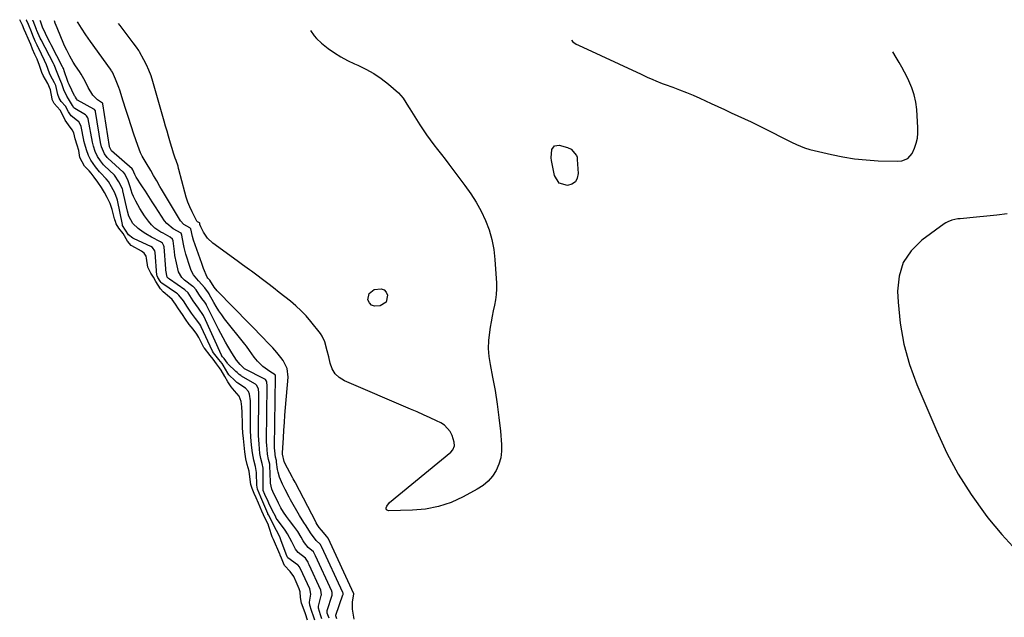
# Model space of a CAD drawing. Units: inches. Extents: x 1867846 to 1874753, y 437102 to 443492.
# Drawn here: x 1871841 to 1872359, y 443178 to 443492 of the extents above; entities that cross this region are included whole.
import ezdxf

# ---------------------------------------------------------------- set-up
doc = ezdxf.new("R2010")
doc.units = ezdxf.units.IN
doc.header["$MEASUREMENT"] = 0
for name, color, linetype in [('1', 7, 'Continuous'), ('7', 7, 'Continuous'), ('8', 7, 'Continuous')]:
    doc.layers.add(name, color=color, linetype=linetype)

msp = doc.modelspace()

# ---------------------------------------------------------------- linework, layer by layer
at = {"layer": '1', "color": 18}
for points in [[(1872131.12, 443481.35, 1638), (1872131.86, 443480.46, 1638), (1872133.67, 443479.26, 1638), (1872134.86, 443478.69, 1638), (1872167.77, 443463.36, 1638), (1872170.89, 443461.94, 1638), (1872174.01, 443460.54, 1638), (1872175.59, 443459.87, 1638), (1872178.76, 443458.61, 1638), (1872180.37, 443458.01, 1638), (1872184.39, 443456.58, 1638), (1872187.99, 443455.24, 1638), (1872191.56, 443453.83, 1638), (1872195.1, 443452.34, 1638), (1872198.61, 443450.78, 1638), (1872204.64, 443448.01, 1638), (1872208.15, 443446.4, 1638), (1872211.65, 443444.79, 1638), (1872215.16, 443443.18, 1638), (1872218.66, 443441.57, 1638), (1872222.16, 443439.94, 1638), (1872225.64, 443438.29, 1638), (1872229.11, 443436.6, 1638), (1872232.57, 443434.89, 1638), (1872245.42, 443428.43, 1638), (1872246.76, 443427.76, 1638), (1872249.47, 443426.45, 1638), (1872253.6, 443424.69, 1638), (1872256.48, 443423.86, 1638), (1872267.78, 443421.21, 1638), (1872273.86, 443419.97, 1638), (1872279.97, 443418.97, 1638), (1872286.13, 443418.34, 1638), (1872292.33, 443417.94, 1638), (1872302.31, 443417.6, 1638), (1872304.71, 443417.79, 1638), (1872308.02, 443419.1, 1638), (1872310.21, 443421.73, 1638), (1872311.45, 443424.58, 1638), (1872312.35, 443427.16, 1638), (1872313, 443429.79, 1638), (1872313.27, 443432.48, 1638), (1872313.28, 443435.21, 1638), (1872312.64, 443444.78, 1638), (1872312.13, 443448.72, 1638), (1872311.33, 443452.57, 1638), (1872310.07, 443456.3, 1638), (1872308.5, 443459.95, 1638), (1872307.57, 443461.83, 1638), (1872306.2, 443464.46, 1638), (1872304.8, 443467.06, 1638), (1872303.32, 443469.63, 1638), (1872301.8, 443472.17, 1638), (1872300, 443475.1, 1638)], [(1872360.18, 443389.96, 1638), (1872354.78, 443389.32, 1638), (1872349.38, 443388.74, 1638), (1872343.97, 443388.21, 1638), (1872335.38, 443387.43, 1638), (1872334.27, 443387.3, 1638), (1872330.99, 443386.63, 1638), (1872328.92, 443385.85, 1638), (1872327.95, 443385.31, 1638), (1872327.02, 443384.71, 1638), (1872315.27, 443376.08, 1638), (1872309.73, 443370.52, 1638), (1872305.53, 443364.32, 1638), (1872303.35, 443357.15, 1638), (1872302.52, 443349.34, 1638), (1872302.79, 443343.6, 1638), (1872303.92, 443332.47, 1638), (1872305.82, 443321.51, 1638), (1872308.86, 443310.81, 1638), (1872312.67, 443300.29, 1638), (1872323.12, 443275.61, 1638), (1872328.5, 443264.15, 1638), (1872334.44, 443253.02, 1638), (1872341.21, 443242.38, 1638), (1872348.54, 443232.07, 1638), (1872350.06, 443230.1, 1638), (1872357.37, 443221.34, 1638), (1872365.11, 443213, 1638)]]:
    msp.add_polyline3d(points, dxfattribs=at)
at = {"layer": '7', "color": 18}
for points in [[(1871992.4, 443176.29, 1628), (1871991.35, 443179.6, 1628), (1871990.15, 443182.91, 1628), (1871989.35, 443185.17, 1628), (1871988.79, 443188.18, 1628), (1871988.53, 443191.12, 1628), (1871988.03, 443192.82, 1628), (1871986.45, 443196.53, 1628), (1871985.29, 443199.27, 1628), (1871983.31, 443201.98, 1628), (1871980.3, 443204.98, 1628), (1871979.81, 443206.26, 1628), (1871978.77, 443208.96, 1628), (1871978.13, 443210.44, 1628), (1871978.02, 443210.69, 1628), (1871977.92, 443210.94, 1628), (1871974.54, 443218.8, 1628), (1871974.41, 443219.1, 1628), (1871973.94, 443220.18, 1628), (1871973.74, 443220.73, 1628), (1871972.51, 443224.58, 1628), (1871972.19, 443225.5, 1628), (1871971.7, 443226.73, 1628), (1871970.21, 443229.74, 1628), (1871968.45, 443233.66, 1628), (1871966.61, 443237.9, 1628), (1871965.4, 443240.64, 1628), (1871964.38, 443242.92, 1628), (1871963.3, 443245.62, 1628), (1871962.72, 443247.63, 1628), (1871962.21, 443251.6, 1628), (1871961.75, 443254.7, 1628), (1871960.82, 443258.24, 1628), (1871960.05, 443261.19, 1628), (1871959.45, 443264.75, 1628), (1871959.11, 443268.32, 1628), (1871958.78, 443271.88, 1628), (1871958.5, 443274.86, 1628), (1871958.27, 443277.8, 1628), (1871958.21, 443279.53, 1628), (1871958.2, 443280.11, 1628), (1871958.14, 443284.93, 1628), (1871958.13, 443285.53, 1628), (1871957.98, 443288.54, 1628), (1871957.54, 443291.3, 1628), (1871956.45, 443294.18, 1628), (1871954.09, 443296.98, 1628), (1871952.35, 443298.98, 1628), (1871950.59, 443301.71, 1628), (1871949, 443304.41, 1628), (1871947.03, 443307.73, 1628), (1871946.18, 443309.06, 1628), (1871944.69, 443311.14, 1628), (1871942.85, 443313.57, 1628), (1871941.24, 443315.57, 1628), (1871938.23, 443319.33, 1628), (1871938.01, 443319.7, 1628), (1871937.8, 443320.08, 1628), (1871935.27, 443324.95, 1628), (1871934.26, 443326.7, 1628), (1871932.33, 443329.31, 1628), (1871930.32, 443331.71, 1628), (1871928.29, 443334.54, 1628), (1871926.67, 443337.03, 1628), (1871924.73, 443340, 1628), (1871923.1, 443342.48, 1628), (1871921.31, 443344.88, 1628), (1871920, 443346.16, 1628), (1871916.57, 443348.95, 1628), (1871915.25, 443350.49, 1628), (1871912.76, 443354.47, 1628), (1871911.43, 443356.61, 1628), (1871910.09, 443358.75, 1628), (1871908.62, 443361.89, 1628), (1871907.91, 443366.6, 1628), (1871907.59, 443367.77, 1628), (1871906.61, 443369.29, 1628), (1871905.18, 443370.4, 1628), (1871900.1, 443373.08, 1628), (1871899.74, 443373.32, 1628), (1871897.88, 443375.6, 1628), (1871895.54, 443379.72, 1628), (1871893.37, 443382.37, 1628), (1871891.85, 443384.77, 1628), (1871891.5, 443385.94, 1628), (1871891.26, 443386.78, 1628), (1871891.18, 443387.09, 1628), (1871891.1, 443387.4, 1628), (1871889.85, 443392.35, 1628), (1871888.79, 443395.48, 1628), (1871887.14, 443398.63, 1628), (1871885.69, 443401.22, 1628), (1871884.23, 443403.83, 1628), (1871882.3, 443406.65, 1628), (1871880.3, 443409.24, 1628), (1871878.75, 443411.44, 1628), (1871877.68, 443412.66, 1628), (1871875.29, 443415.1, 1628), (1871874, 443417.27, 1628), (1871872.88, 443419.57, 1628), (1871872.2, 443423.29, 1628), (1871871.48, 443426.14, 1628), (1871870.38, 443429.42, 1628), (1871869.56, 443432.54, 1628), (1871868.85, 443434.21, 1628), (1871866.86, 443436.72, 1628), (1871865.15, 443439.27, 1628), (1871864.12, 443441.47, 1628), (1871862.44, 443444.52, 1628), (1871859.35, 443447.95, 1628), (1871858.95, 443448.63, 1628), (1871858.34, 443450.06, 1628), (1871858.25, 443450.45, 1628), (1871857.34, 443455.25, 1628), (1871855.93, 443458.48, 1628), (1871853.51, 443462.66, 1628), (1871852.8, 443464.36, 1628), (1871851.64, 443468.06, 1628), (1871850.33, 443471.39, 1628), (1871849.23, 443473.83, 1628), (1871847.99, 443476.58, 1628), (1871846.96, 443479, 1628), (1871845.58, 443482.25, 1628), (1871844.46, 443484.92, 1628), (1871843.6, 443486.96, 1628), (1871842.62, 443489.21, 1628), (1871841.42, 443491.65, 1628), (1871841.19, 443492.08, 1628)], [(1871999.99, 443177.02, 1632), (1871999.3, 443179.14, 1632), (1871998.16, 443182.68, 1632), (1871998.19, 443183.46, 1632), (1871998.24, 443183.71, 1632), (1871999.67, 443189.21, 1632), (1871999.74, 443189.58, 1632), (1871999.39, 443192.1, 1632), (1871993.34, 443205.38, 1632), (1871993.03, 443206.07, 1632), (1871992.73, 443206.81, 1632), (1871991.35, 443208.88, 1632), (1871987.51, 443211.88, 1632), (1871986.76, 443212.68, 1632), (1871986.16, 443213.61, 1632), (1871984.25, 443217.53, 1632), (1871981.99, 443221.67, 1632), (1871980.69, 443223.64, 1632), (1871979.32, 443225.56, 1632), (1871976.46, 443229.29, 1632), (1871976.03, 443229.95, 1632), (1871975.54, 443230.92, 1632), (1871974.86, 443232.19, 1632), (1871974.74, 443232.43, 1632), (1871972.08, 443237.86, 1632), (1871971.7, 443238.64, 1632), (1871969.98, 443242.41, 1632), (1871969.15, 443244.57, 1632), (1871969.14, 443244.82, 1632), (1871969.09, 443255.49, 1632), (1871969.06, 443256.3, 1632), (1871968.65, 443258.66, 1632), (1871967.93, 443261.3, 1632), (1871967.46, 443263.95, 1632), (1871966.99, 443268.9, 1632), (1871966.68, 443273.4, 1632), (1871966.68, 443273.77, 1632), (1871966.87, 443294.57, 1632), (1871966.87, 443294.91, 1632), (1871966.85, 443295.94, 1632), (1871966.62, 443297.86, 1632), (1871965.85, 443299.73, 1632), (1871965.11, 443300.41, 1632), (1871964.82, 443300.6, 1632), (1871957.7, 443304.7, 1632), (1871957.39, 443304.9, 1632), (1871956.54, 443305.57, 1632), (1871955.5, 443306.54, 1632), (1871954.85, 443307.16, 1632), (1871950.66, 443311.17, 1632), (1871950.35, 443311.48, 1632), (1871948.6, 443313.83, 1632), (1871947.78, 443314.87, 1632), (1871947.46, 443315.25, 1632), (1871947.32, 443315.46, 1632), (1871947.25, 443315.61, 1632), (1871937.99, 443336.2, 1632), (1871937.8, 443336.6, 1632), (1871935.13, 443340.34, 1632), (1871932.37, 443344.32, 1632), (1871929.66, 443348.4, 1632), (1871927.92, 443350, 1632), (1871919.84, 443355.61, 1632), (1871919.43, 443355.92, 1632), (1871918.78, 443356.69, 1632), (1871918.07, 443360.28, 1632), (1871918, 443361.02, 1632), (1871917.07, 443372.68, 1632), (1871917.01, 443373.09, 1632), (1871916.23, 443374.55, 1632), (1871915.24, 443375.31, 1632), (1871910.5, 443377.73, 1632), (1871907.5, 443379.41, 1632), (1871906.06, 443380.35, 1632), (1871903.37, 443382.25, 1632), (1871900.69, 443384.82, 1632), (1871898.57, 443388.84, 1632), (1871897.83, 443391.46, 1632), (1871895.44, 443402.12, 1632), (1871895.36, 443402.48, 1632), (1871895.15, 443403.19, 1632), (1871893.35, 443406.84, 1632), (1871890.96, 443410.32, 1632), (1871885.61, 443415.4, 1632), (1871885.21, 443415.8, 1632), (1871884.68, 443416.48, 1632), (1871883.61, 443417.9, 1632), (1871882.02, 443420.1, 1632), (1871880.82, 443422.73, 1632), (1871879.96, 443425.53, 1632), (1871879.39, 443427.63, 1632), (1871877.24, 443439.86, 1632), (1871877.06, 443440.49, 1632), (1871876.35, 443441.57, 1632), (1871876.1, 443441.78, 1632), (1871875.83, 443441.97, 1632), (1871870.22, 443445.41, 1632), (1871869.72, 443445.81, 1632), (1871868.98, 443447.01, 1632), (1871866.81, 443450.38, 1632), (1871865.92, 443451.85, 1632), (1871864.36, 443455.19, 1632), (1871863.41, 443458.42, 1632), (1871862.25, 443460.74, 1632), (1871860.48, 443465.27, 1632), (1871859.57, 443467.54, 1632), (1871859.23, 443468.28, 1632), (1871858.87, 443469.01, 1632), (1871852.41, 443481.45, 1632), (1871851.95, 443482.4, 1632), (1871850.22, 443486.46, 1632), (1871850.07, 443486.82, 1632), (1871850.05, 443486.87, 1632), (1871848.24, 443491.42, 1632), (1871848.15, 443491.64, 1632), (1871848.07, 443491.83, 1632)], [(1872003.78, 443177.39, 1634), (1872003.5, 443178.28, 1634), (1872002.86, 443180.06, 1634), (1872002.71, 443180.71, 1634), (1872002.71, 443181.02, 1634), (1872002.74, 443181.16, 1634), (1872002.78, 443181.31, 1634), (1872005.34, 443189.39, 1634), (1872005.46, 443190.45, 1634), (1872005.37, 443190.98, 1634), (1872005.29, 443191.23, 1634), (1872005.19, 443191.48, 1634), (1871996.66, 443210.06, 1634), (1871995.57, 443212.21, 1634), (1871992.83, 443214.56, 1634), (1871990.78, 443217.01, 1634), (1871990.11, 443218.11, 1634), (1871989.06, 443219.97, 1634), (1871987.29, 443222.88, 1634), (1871985.32, 443225.66, 1634), (1871983.02, 443228.68, 1634), (1871981.41, 443230.87, 1634), (1871979.87, 443233.11, 1634), (1871978.43, 443235.42, 1634), (1871977.16, 443237.82, 1634), (1871974.2, 443243.91, 1634), (1871973.69, 443245.13, 1634), (1871973.02, 443248.38, 1634), (1871972.98, 443249.05, 1634), (1871972.65, 443257.47, 1634), (1871972.59, 443258.34, 1634), (1871972.02, 443260.83, 1634), (1871971.46, 443263.56, 1634), (1871971, 443268.5, 1634), (1871970.92, 443269.82, 1634), (1871970.91, 443270.34, 1634), (1871970.91, 443270.61, 1634), (1871971.26, 443299.41, 1634), (1871971.26, 443299.62, 1634), (1871971.11, 443301.41, 1634), (1871970.95, 443302.02, 1634), (1871970.32, 443302.83, 1634), (1871969.97, 443303.05, 1634), (1871959.26, 443308.52, 1634), (1871959.15, 443308.58, 1634), (1871958.9, 443308.78, 1634), (1871958.38, 443309.28, 1634), (1871957.08, 443310.69, 1634), (1871955.13, 443313.1, 1634), (1871952.63, 443316.94, 1634), (1871950.58, 443320.34, 1634), (1871949.29, 443322.53, 1634), (1871948.04, 443324.75, 1634), (1871946.85, 443326.99, 1634), (1871945.69, 443329.26, 1634), (1871939.42, 443341.93, 1634), (1871939.13, 443342.49, 1634), (1871938.45, 443343.56, 1634), (1871936.88, 443345.5, 1634), (1871935.39, 443347.72, 1634), (1871933.91, 443349.98, 1634), (1871932.45, 443351.62, 1634), (1871932.23, 443351.8, 1634), (1871927.88, 443355.15, 1634), (1871926.37, 443356.57, 1634), (1871924.71, 443359.55, 1634), (1871923.53, 443364.13, 1634), (1871922.76, 443368.13, 1634), (1871922.47, 443370.14, 1634), (1871921.78, 443375.76, 1634), (1871921.48, 443376.68, 1634), (1871920.33, 443377.8, 1634), (1871916.53, 443379.74, 1634), (1871915.42, 443380.35, 1634), (1871912.26, 443382.49, 1634), (1871910.39, 443384.21, 1634), (1871908.8, 443386.18, 1634), (1871906.83, 443389.02, 1634), (1871905.59, 443390.88, 1634), (1871904.4, 443392.78, 1634), (1871902.21, 443396.69, 1634), (1871901.01, 443399.12, 1634), (1871900.31, 443400.75, 1634), (1871899.17, 443404.1, 1634), (1871898.04, 443407.93, 1634), (1871896.23, 443411.27, 1634), (1871895.72, 443411.85, 1634), (1871895.58, 443411.98, 1634), (1871887.57, 443419.23, 1634), (1871887.22, 443419.59, 1634), (1871885.75, 443421.53, 1634), (1871884.22, 443425.23, 1634), (1871883.95, 443426.11, 1634), (1871883.88, 443426.47, 1634), (1871881.07, 443443.85, 1634), (1871880.96, 443444.22, 1634), (1871880.54, 443444.84, 1634), (1871880.23, 443445.06, 1634), (1871871.63, 443449.73, 1634), (1871871.5, 443449.82, 1634), (1871871.09, 443450.48, 1634), (1871870.51, 443451.39, 1634), (1871870.28, 443451.74, 1634), (1871870.18, 443451.92, 1634), (1871870.08, 443452.1, 1634), (1871867.18, 443457.95, 1634), (1871866.75, 443459.11, 1634), (1871866.37, 443460.02, 1634), (1871864.8, 443464.71, 1634), (1871864.18, 443466.35, 1634), (1871863.88, 443466.99, 1634), (1871863.72, 443467.3, 1634), (1871857.7, 443478.81, 1634), (1871857.12, 443479.92, 1634), (1871855.99, 443482.15, 1634), (1871854.72, 443484.76, 1634), (1871853.22, 443488.22, 1634), (1871852.42, 443490.31, 1634), (1871852.04, 443491.35, 1634), (1871851.92, 443491.69, 1634)], [(1872007.83, 443177.04, 1636), (1872007.26, 443178.64, 1636), (1872007.25, 443178.82, 1636), (1872007.26, 443178.87, 1636), (1872011.07, 443189.57, 1636), (1872011.12, 443189.73, 1636), (1872011.11, 443190.55, 1636), (1872011, 443190.86, 1636), (1871999.97, 443214.73, 1636), (1871999.83, 443215.04, 1636), (1871999.09, 443216.29, 1636), (1871996.99, 443218.26, 1636), (1871994.1, 443222.18, 1636), (1871991.71, 443225.88, 1636), (1871990.52, 443227.7, 1636), (1871988.31, 443231.34, 1636), (1871983.58, 443239.66, 1636), (1871982.82, 443241.01, 1636), (1871980.63, 443245.1, 1636), (1871979.29, 443247.88, 1636), (1871977.81, 443251.52, 1636), (1871976.97, 443254.21, 1636), (1871976.7, 443255.59, 1636), (1871976.21, 443259.46, 1636), (1871976.1, 443260.34, 1636), (1871975.67, 443262, 1636), (1871975.26, 443265.32, 1636), (1871975.13, 443266.97, 1636), (1871975.13, 443267.29, 1636), (1871975.13, 443267.45, 1636), (1871975.64, 443304.25, 1636), (1871975.64, 443304.32, 1636), (1871975.62, 443304.77, 1636), (1871975.5, 443305.25, 1636), (1871975.42, 443305.37, 1636), (1871972.65, 443307.03, 1636), (1871970.12, 443308.75, 1636), (1871968.97, 443309.75, 1636), (1871966.24, 443312.57, 1636), (1871964.43, 443314.68, 1636), (1871961.99, 443318.08, 1636), (1871960.35, 443320.33, 1636), (1871959.5, 443321.43, 1636), (1871948.9, 443334.82, 1636), (1871947.34, 443336.89, 1636), (1871945.86, 443339.01, 1636), (1871944.48, 443341.21, 1636), (1871943.16, 443343.44, 1636), (1871940.83, 443347.66, 1636), (1871940.74, 443347.83, 1636), (1871940.33, 443348.5, 1636), (1871938.49, 443350.99, 1636), (1871935.22, 443354.73, 1636), (1871932.54, 443357.92, 1636), (1871931.54, 443359.8, 1636), (1871931.14, 443360.79, 1636), (1871930.78, 443361.79, 1636), (1871928.58, 443368.8, 1636), (1871927.63, 443372.25, 1636), (1871927.26, 443374, 1636), (1871926.47, 443378.84, 1636), (1871925.97, 443379.87, 1636), (1871921.9, 443382.12, 1636), (1871918.44, 443384.87, 1636), (1871917.37, 443386.28, 1636), (1871912.61, 443393.6, 1636), (1871910.82, 443396.37, 1636), (1871909.02, 443399.13, 1636), (1871907.22, 443401.88, 1636), (1871905.41, 443404.64, 1636), (1871902.38, 443409.25, 1636), (1871901.63, 443410.66, 1636), (1871900.64, 443413.09, 1636), (1871900.27, 443413.62, 1636), (1871900.22, 443413.67, 1636), (1871889.52, 443423.05, 1636), (1871889.41, 443423.16, 1636), (1871889.21, 443423.42, 1636), (1871888.37, 443425.25, 1636), (1871888.36, 443425.31, 1636), (1871884.91, 443447.85, 1636), (1871884.86, 443448.01, 1636), (1871884.67, 443448.21, 1636), (1871882.01, 443450, 1636), (1871879.69, 443452.32, 1636), (1871877.22, 443456.4, 1636), (1871875.63, 443459.8, 1636), (1871873.52, 443463.48, 1636), (1871872.63, 443464.83, 1636), (1871870.56, 443467.82, 1636), (1871869.21, 443469.82, 1636), (1871867.48, 443472.87, 1636), (1871865.89, 443476.01, 1636), (1871865.15, 443477.6, 1636), (1871864.45, 443479.21, 1636), (1871860.83, 443487.8, 1636), (1871859.91, 443490.2, 1636), (1871859.46, 443491.41, 1636)], [(1872016.91, 443176.81, 1638), (1872016.12, 443182.14, 1638), (1872016.09, 443186.01, 1638), (1872016.88, 443189.92, 1638), (1872016.81, 443190.24, 1638), (1872003.28, 443219.41, 1638), (1872003.25, 443219.47, 1638), (1872003.18, 443219.64, 1638), (1872002.67, 443220.25, 1638), (1871999.73, 443223.55, 1638), (1871998.57, 443225.05, 1638), (1871997.55, 443226.66, 1638), (1871997.04, 443227.54, 1638), (1871996.8, 443227.98, 1638), (1871986.08, 443248.57, 1638), (1871985.9, 443248.92, 1638), (1871984.96, 443250.66, 1638), (1871984.58, 443251.35, 1638), (1871980.49, 443258.9, 1638), (1871980.12, 443259.75, 1638), (1871979.38, 443263.65, 1638), (1871979.35, 443264.18, 1638), (1871979.36, 443264.29, 1638), (1871979.8, 443272.17, 1638), (1871980.04, 443276.17, 1638), (1871980.31, 443280.17, 1638), (1871980.6, 443284.16, 1638), (1871980.91, 443288.15, 1638), (1871982.21, 443304.01, 1638), (1871981.73, 443308.7, 1638), (1871979.62, 443312.91, 1638), (1871978.42, 443314.5, 1638), (1871976.36, 443317.04, 1638), (1871974.16, 443319.44, 1638), (1871971.89, 443321.79, 1638), (1871970.42, 443323.43, 1638), (1871970.11, 443323.74, 1638), (1871944.92, 443349.55, 1638), (1871943.41, 443351.42, 1638), (1871941.03, 443355.1, 1638), (1871940.05, 443356.2, 1638), (1871939.75, 443356.75, 1638), (1871937.83, 443361.31, 1638), (1871936.85, 443363.92, 1638), (1871932.54, 443376.11, 1638), (1871931.92, 443378.1, 1638), (1871931.06, 443382.18, 1638), (1871930.62, 443382.71, 1638), (1871927.53, 443384.46, 1638), (1871925.76, 443386.37, 1638), (1871915.79, 443402.92, 1638), (1871914.91, 443404.4, 1638), (1871913.18, 443407.38, 1638), (1871911.58, 443410.21, 1638), (1871910.15, 443412.69, 1638), (1871907.69, 443416.78, 1638), (1871905.61, 443420.36, 1638), (1871904.71, 443422.15, 1638), (1871903.23, 443425.89, 1638), (1871901.2, 443431.96, 1638), (1871899.76, 443436.28, 1638), (1871898.34, 443440.6, 1638), (1871896.94, 443444.93, 1638), (1871895.55, 443449.26, 1638), (1871893.73, 443454.98, 1638), (1871893.24, 443456.45, 1638), (1871891.59, 443460.8, 1638), (1871889.93, 443464.45, 1638), (1871889.45, 443465.22, 1638), (1871889.19, 443465.6, 1638), (1871888.93, 443465.98, 1638), (1871878.36, 443480.61, 1638), (1871875.93, 443484.1, 1638), (1871873.62, 443487.66, 1638), (1871871.92, 443490.41, 1638), (1871871.6, 443490.96, 1638)], [(1872024.77, 443348.17, 1642), (1872027.52, 443350.19, 1642), (1872031.1, 443350.58, 1642), (1872032.66, 443350.06, 1642), (1872033.75, 443348.84, 1642), (1872034.55, 443347.16, 1642), (1872033.76, 443343.61, 1642), (1872030.72, 443341.61, 1642), (1872027.69, 443341.46, 1642), (1872026.15, 443342, 1642), (1872025.04, 443343.18, 1642), (1872024.2, 443344.79, 1642), (1872024.77, 443348.17, 1642)]]:
    msp.add_polyline3d(points, dxfattribs=at)
at = {"layer": '8', "color": 18}
for points in [[(1871996.3, 443176.22, 1630), (1871995.8, 443177.95, 1630), (1871994.61, 443181.35, 1630), (1871993.65, 443184.28, 1630), (1871993.57, 443185.78, 1630), (1871994.18, 443189.96, 1630), (1871993.92, 443191.83, 1630), (1871993.59, 443192.72, 1630), (1871990.02, 443200.69, 1630), (1871989.63, 443201.58, 1630), (1871988.1, 443204.51, 1630), (1871987.47, 443205.17, 1630), (1871987.12, 443205.46, 1630), (1871982.19, 443209.1, 1630), (1871981.94, 443209.36, 1630), (1871981.76, 443209.67, 1630), (1871978.46, 443218.52, 1630), (1871978.01, 443219.64, 1630), (1871977, 443221.84, 1630), (1871975.31, 443225.05, 1630), (1871973.94, 443228.07, 1630), (1871971.94, 443231.67, 1630), (1871971.68, 443232.24, 1630), (1871971.62, 443232.38, 1630), (1871971.59, 443232.45, 1630), (1871968.49, 443239.69, 1630), (1871967.9, 443241.06, 1630), (1871966.17, 443245.22, 1630), (1871965.8, 443247.36, 1630), (1871965.6, 443253.53, 1630), (1871965.58, 443254.04, 1630), (1871965.48, 443255.07, 1630), (1871965.11, 443257.08, 1630), (1871964.18, 443260.47, 1630), (1871963.46, 443264.35, 1630), (1871963.09, 443268.25, 1630), (1871962.68, 443272.64, 1630), (1871962.46, 443275.99, 1630), (1871962.45, 443276.93, 1630), (1871962.5, 443289.75, 1630), (1871962.49, 443290.22, 1630), (1871962.45, 443291.7, 1630), (1871961.95, 443295.16, 1630), (1871961.37, 443296.55, 1630), (1871959.78, 443298.23, 1630), (1871955.86, 443300.98, 1630), (1871955.38, 443301.34, 1630), (1871954.45, 443302.12, 1630), (1871951.09, 443305.39, 1630), (1871950.53, 443306.24, 1630), (1871948.05, 443310.42, 1630), (1871947.52, 443311.25, 1630), (1871945.91, 443313.46, 1630), (1871943.07, 443316.96, 1630), (1871942.56, 443317.84, 1630), (1871936.61, 443330.53, 1630), (1871936.36, 443331.03, 1630), (1871935.82, 443332.02, 1630), (1871933.6, 443334.96, 1630), (1871931.49, 443337.7, 1630), (1871929.36, 443340.92, 1630), (1871927.24, 443344.17, 1630), (1871924.84, 443347.28, 1630), (1871924.06, 443347.93, 1630), (1871923.65, 443348.23, 1630), (1871915.85, 443353.59, 1630), (1871915.53, 443353.87, 1630), (1871915.04, 443354.6, 1630), (1871913.82, 443356.55, 1630), (1871913.36, 443357.33, 1630), (1871913.24, 443357.69, 1630), (1871913.23, 443357.78, 1630), (1871912.4, 443369.61, 1630), (1871912.19, 443370.6, 1630), (1871911, 443372.24, 1630), (1871910.13, 443372.79, 1630), (1871901.37, 443376.85, 1630), (1871900.66, 443377.22, 1630), (1871898.35, 443379, 1630), (1871896.78, 443381.43, 1630), (1871895.24, 443383.81, 1630), (1871895.18, 443384.18, 1630), (1871895.14, 443384.36, 1630), (1871892.59, 443397.18, 1630), (1871892.48, 443397.68, 1630), (1871891.24, 443400.95, 1630), (1871889.44, 443404.17, 1630), (1871887.82, 443406.95, 1630), (1871886.7, 443408.35, 1630), (1871883.62, 443411.52, 1630), (1871883.08, 443412.12, 1630), (1871881.1, 443414.76, 1630), (1871878.61, 443418.2, 1630), (1871877.38, 443420.61, 1630), (1871876.37, 443423.66, 1630), (1871875.45, 443426.68, 1630), (1871874.95, 443428.37, 1630), (1871874.86, 443428.8, 1630), (1871873.44, 443435.88, 1630), (1871873.18, 443436.78, 1630), (1871872.21, 443438.35, 1630), (1871871.52, 443438.97, 1630), (1871868.23, 443441.45, 1630), (1871866.8, 443443.71, 1630), (1871865.21, 443446.66, 1630), (1871863.07, 443449.09, 1630), (1871861.89, 443450.8, 1630), (1871861.22, 443452.76, 1630), (1871860.18, 443457.39, 1630), (1871859.44, 443458.91, 1630), (1871857.31, 443462.65, 1630), (1871856.8, 443463.96, 1630), (1871855.24, 443468.38, 1630), (1871854.22, 443470.68, 1630), (1871851.04, 443477.2, 1630), (1871850.9, 443477.49, 1630), (1871850.34, 443478.67, 1630), (1871849.4, 443480.83, 1630), (1871848.17, 443483.71, 1630), (1871847.37, 443485.61, 1630), (1871845.79, 443489.49, 1630), (1871844.7, 443491.85, 1630), (1871844.64, 443491.96, 1630)], [(1871994.03, 443486.43, 1640), (1871996.01, 443483.52, 1640), (1871997.16, 443482.14, 1640), (1871999.82, 443479.69, 1640), (1872003.31, 443476.97, 1640), (1872006.58, 443474.63, 1640), (1872009.95, 443472.46, 1640), (1872013.49, 443470.57, 1640), (1872017.13, 443468.86, 1640), (1872018.86, 443468.13, 1640), (1872023.15, 443466.07, 1640), (1872027.29, 443463.77, 1640), (1872031.2, 443461.09, 1640), (1872034.95, 443458.17, 1640), (1872040.24, 443453.63, 1640), (1872042.8, 443450.75, 1640), (1872044.12, 443448.52, 1640), (1872045.45, 443446.28, 1640), (1872046.14, 443445.17, 1640), (1872051.49, 443436.81, 1640), (1872053.26, 443434.12, 1640), (1872055.07, 443431.47, 1640), (1872056.96, 443428.87, 1640), (1872058.89, 443426.3, 1640), (1872060.85, 443423.75, 1640), (1872062.8, 443421.2, 1640), (1872064.76, 443418.65, 1640), (1872066.7, 443416.09, 1640), (1872075.18, 443404.93, 1640), (1872078.27, 443400.55, 1640), (1872081.14, 443396.04, 1640), (1872083.68, 443391.34, 1640), (1872086, 443386.51, 1640), (1872087.88, 443381.51, 1640), (1872089.39, 443376.43, 1640), (1872090.36, 443371.21, 1640), (1872090.96, 443365.91, 1640), (1872091.71, 443353.48, 1640), (1872091.76, 443350.55, 1640), (1872091.64, 443347.64, 1640), (1872091.26, 443344.75, 1640), (1872090.72, 443341.87, 1640), (1872090.07, 443339, 1640), (1872089.47, 443336.12, 1640), (1872088.94, 443333.23, 1640), (1872088.45, 443330.33, 1640), (1872088.02, 443327.67, 1640), (1872087.59, 443323.44, 1640), (1872087.45, 443319.21, 1640), (1872087.76, 443315, 1640), (1872088.36, 443310.79, 1640), (1872089.7, 443304.1, 1640), (1872090.99, 443297.05, 1640), (1872092.13, 443289.98, 1640), (1872093.05, 443282.87, 1640), (1872093.81, 443275.75, 1640), (1872094.46, 443268.75, 1640), (1872094.46, 443265.17, 1640), (1872094.06, 443261.68, 1640), (1872093.05, 443258.32, 1640), (1872091.62, 443255.04, 1640), (1872089.64, 443252.05, 1640), (1872087.38, 443249.36, 1640), (1872084.68, 443247.1, 1640), (1872081.69, 443245.13, 1640), (1872074.31, 443241.14, 1640), (1872067.92, 443238.25, 1640), (1872061.36, 443236.01, 1640), (1872054.54, 443234.72, 1640), (1872047.56, 443234.08, 1640), (1872035.02, 443233.82, 1640), (1872034, 443234.31, 1640), (1872033.81, 443234.8, 1640), (1872033.78, 443235.42, 1640), (1872034.08, 443236.19, 1640), (1872035.54, 443238.13, 1640), (1872067.79, 443264.69, 1640), (1872068.8, 443265.8, 1640), (1872069.65, 443267.92, 1640), (1872069.5, 443269.99, 1640), (1872068.44, 443273.33, 1640), (1872067.45, 443275.47, 1640), (1872064.46, 443278.88, 1640), (1872062.46, 443280.15, 1640), (1872060.22, 443281.2, 1640), (1872056.84, 443282.76, 1640), (1872053.46, 443284.3, 1640), (1872050.06, 443285.8, 1640), (1872046.65, 443287.28, 1640), (1872011.84, 443302.19, 1640), (1872009.16, 443303.85, 1640), (1872006.93, 443305.88, 1640), (1872005.38, 443308.46, 1640), (1872004.28, 443311.41, 1640), (1872003.58, 443314.76, 1640), (1872002.86, 443317.98, 1640), (1872001.58, 443322.75, 1640), (1872000.14, 443325.64, 1640), (1871999.21, 443326.99, 1640), (1871994.13, 443333.42, 1640), (1871991.69, 443336.29, 1640), (1871989.12, 443339.04, 1640), (1871986.37, 443341.6, 1640), (1871983.49, 443344.03, 1640), (1871980.51, 443346.36, 1640), (1871977.52, 443348.68, 1640), (1871974.53, 443350.99, 1640), (1871971.52, 443353.29, 1640), (1871962.96, 443359.81, 1640), (1871962.03, 443360.51, 1640), (1871958.24, 443363.24, 1640), (1871955.4, 443365.3, 1640), (1871942.72, 443374.6, 1640), (1871939.94, 443377.18, 1640), (1871938.81, 443378.69, 1640), (1871937.82, 443380.32, 1640), (1871936.35, 443383.16, 1640), (1871935.91, 443384.42, 1640), (1871935.78, 443385.08, 1640), (1871935.69, 443385.21, 1640), (1871934.62, 443385.82, 1640), (1871934.25, 443386.17, 1640), (1871934.07, 443386.46, 1640), (1871931.8, 443391.12, 1640), (1871930.66, 443393.63, 1640), (1871929.63, 443396.18, 1640), (1871928.75, 443398.79, 1640), (1871927.98, 443401.44, 1640), (1871924.88, 443413.31, 1640), (1871924.73, 443413.88, 1640), (1871924.43, 443415.03, 1640), (1871923.44, 443418.02, 1640), (1871922.95, 443419.31, 1640), (1871922.01, 443421.92, 1640), (1871921.26, 443424.27, 1640), (1871920.91, 443425.45, 1640), (1871920.1, 443428.3, 1640), (1871919.36, 443430.91, 1640), (1871918.61, 443433.52, 1640), (1871917.87, 443436.13, 1640), (1871917.13, 443438.74, 1640), (1871911.17, 443459.61, 1640), (1871910.21, 443462.56, 1640), (1871909.13, 443465.45, 1640), (1871907.85, 443468.27, 1640), (1871906.43, 443471.02, 1640), (1871904.11, 443475.19, 1640), (1871903.74, 443475.82, 1640), (1871902.52, 443477.6, 1640), (1871900.77, 443479.92, 1640), (1871894.08, 443489, 1640), (1871893.11, 443490.16, 1640)], [(1872133.78, 443420.73, 1640), (1872134.08, 443419.7, 1640), (1872134.25, 443418.62, 1640), (1872134.68, 443411.14, 1640), (1872134.2, 443408.78, 1640), (1872133.21, 443406.87, 1640), (1872131.45, 443405.64, 1640), (1872129.17, 443404.86, 1640), (1872124.68, 443406.19, 1640), (1872122.2, 443410.18, 1640), (1872120.66, 443418, 1640), (1872120.48, 443419.48, 1640), (1872120.89, 443423.9, 1640), (1872122.33, 443425.74, 1640), (1872124.64, 443426.04, 1640), (1872129.03, 443424.87, 1640), (1872131.02, 443424, 1640), (1872133.78, 443420.73, 1640)]]:
    msp.add_polyline3d(points, dxfattribs=at)

doc.saveas('drawing.dxf')
